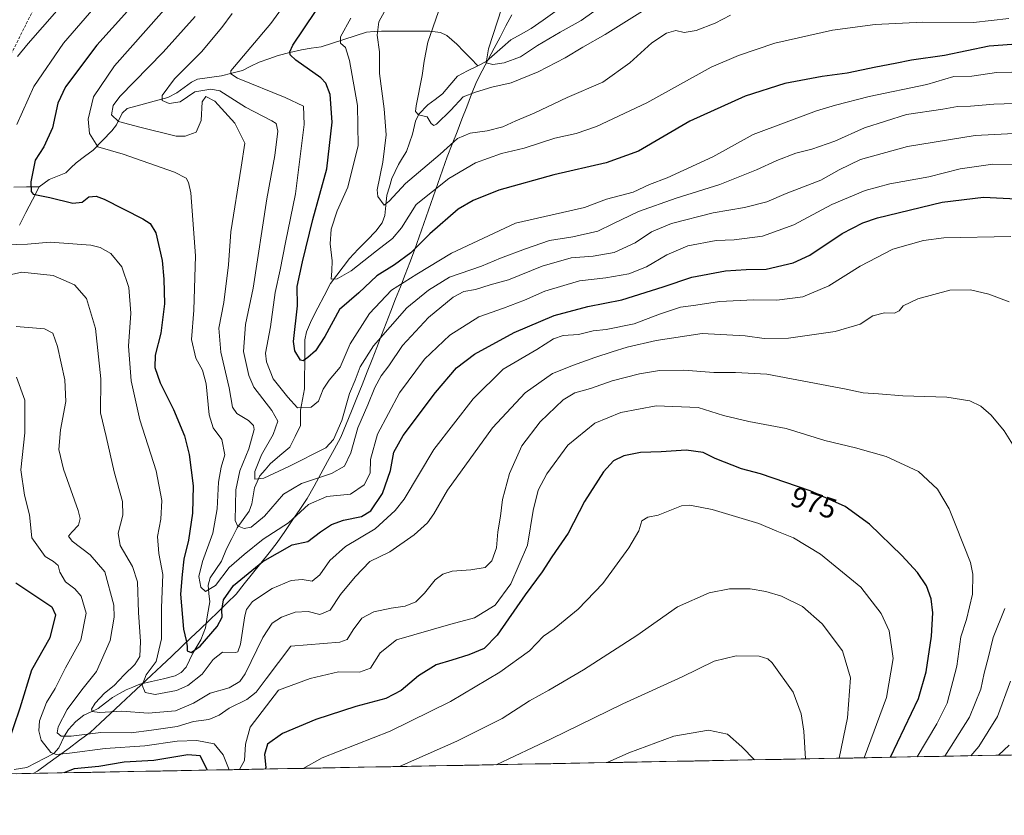
# Model space of a CAD drawing. Units: metres. Extents: x 627314 to 630754, y 4762003 to 4764381.
# Drawn here: x 628432 to 628773, y 4762009 to 4762285 of the extents above; entities that cross this region are included whole.
import ezdxf
from ezdxf.enums import TextEntityAlignment as Align

# ---------------------------------------------------------------- set-up
doc = ezdxf.new("R2010")
doc.units = ezdxf.units.M
doc.header["$MEASUREMENT"] = 0
doc.linetypes.add('TRAZOSX2', pattern=[1.5, 1, -0.5])
for name, color, linetype, lineweight in [('Arbolado forestal CxS', 92, 'Continuous', 0), ('Corriente natural lineal', 142, 'Continuous', 13), ('Curva de nivel maestra', 36, 'Continuous', 30), ('Curva de nivel normal', 36, 'Continuous', 0), ('Entidad de ámbito territorial', 19, 'Continuous', 0), ('Entidad de ámbito territorial CxS', 92, 'Continuous', 0), ('Municipio CxS', 142, 'Continuous', 0), ('Rótulo de curva de nivel directora', 19, 'Continuous', 0), ('Senda', 19, 'TRAZOSX2', 0)]:
    doc.layers.add(name, color=color, linetype=linetype, lineweight=lineweight)
doc.styles.add('Arial', font='txt', dxfattribs={"height": 0.2})

# ---------------------------------------------------------------- blocks, each defined once
blk = doc.blocks.new('*U150')
at = {"layer": 'Arbolado forestal CxS', "color": 92, "linetype": 'Continuous', "lineweight": 0}
blk.add_polyline3d([(630753.53, 4762067.27, 909.6), (627665.42, 4762009.14, 1183.01)], dxfattribs=at)
blk = doc.blocks.new('*U162')
at = {"layer": 'Curva de nivel normal', "color": 36, "linetype": 'Continuous', "lineweight": 0}
blk.add_polyline3d([(628678.65, 4762286.55, 915), (628673.31, 4762283.75, 915), (628666.67, 4762281.24, 915), (628662.49, 4762280.55, 915), (628659.7, 4762281.26, 915), (628656.38, 4762280.29, 915), (628651.28, 4762276.94, 915), (628643.71, 4762270.01, 915), (628634.35, 4762263.35, 915), (628622.03, 4762258.07, 915), (628610.58, 4762252.63, 915), (628604.18, 4762249.97, 915), (628599.68, 4762247.83, 915), (628594.28, 4762246.47, 915), (628588.34, 4762245.66, 915), (628583.92, 4762243.85, 915), (628577.92, 4762238.37, 915), (628565.92, 4762228.15, 915), (628560.25, 4762222.08, 915), (628558.56, 4762220.72, 915), (628556.4, 4762223.64, 915), (628556.19, 4762226, 915), (628558.06, 4762235.62, 915), (628559.23, 4762245.04, 915), (628558.58, 4762254.08, 915), (628556.96, 4762266.32, 915), (628556.98, 4762273.82, 915), (628556.19, 4762279.58, 915), (628556.7, 4762284.2, 915), (628558.68, 4762287.89, 915)], dxfattribs=at)
blk = doc.blocks.new('*U164')
at = {"layer": 'Curva de nivel normal', "color": 36, "linetype": 'Continuous', "lineweight": 0}
blk.add_polyline3d([(628493.1, 4762286.05, 940), (628481.98, 4762273.75, 940), (628466.96, 4762258.36, 940), (628464.63, 4762255.21, 940), (628464.04, 4762252.02, 940), (628466.45, 4762249.69, 940), (628473.93, 4762247.76, 940), (628486.42, 4762244.66, 940), (628489.59, 4762244.6, 940), (628493.44, 4762245.98, 940), (628495.16, 4762250.09, 940), (628495.53, 4762256.5, 940), (628496.71, 4762258.38, 940), (628499.86, 4762256.76, 940), (628506.76, 4762249.12, 940), (628509.18, 4762244.28, 940), (628510.27, 4762242.13, 940), (628508.96, 4762233.81, 940), (628505.47, 4762211.42, 940), (628504.63, 4762199.98, 940), (628503.04, 4762186.98, 940), (628501.23, 4762178.05, 940), (628501.92, 4762169.76, 940), (628504.81, 4762157.38, 940), (628505.98, 4762150.63, 940), (628507.55, 4762148.44, 940), (628511.54, 4762146.05, 940), (628513.26, 4762144.26, 940), (628513.48, 4762142.93, 940), (628511.64, 4762136.2, 940), (628508.48, 4762128.57, 940), (628507.13, 4762122, 940), (628506.91, 4762111.37, 940), (628507.74, 4762109.52, 940), (628510.01, 4762108.53, 940), (628512.46, 4762109.01, 940), (628517.08, 4762112.91, 940), (628523.7, 4762120.47, 940), (628529.95, 4762124.18, 940), (628540.33, 4762127.64, 940), (628544.87, 4762130.18, 940), (628547.01, 4762134.81, 940), (628549.4, 4762143.48, 940), (628552.85, 4762151.48, 940), (628555.3, 4762157.48, 940), (628557.57, 4762161.54, 940), (628560.19, 4762165, 940), (628564.92, 4762172.07, 940), (628573.89, 4762181.76, 940), (628582.47, 4762188.74, 940), (628586.22, 4762190.72, 940), (628590.18, 4762191.43, 940), (628595.31, 4762193.04, 940), (628601.66, 4762194.79, 940), (628613.3, 4762199.56, 940), (628623.42, 4762202.45, 940), (628630.95, 4762202.97, 940), (628638.28, 4762204.25, 940), (628645.54, 4762207.6, 940), (628651.17, 4762211.43, 940), (628658.18, 4762214.32, 940), (628672.57, 4762218.06, 940), (628683.48, 4762219.84, 940), (628691.24, 4762221.82, 940), (628697.93, 4762224.68, 940), (628709.93, 4762229.36, 940), (628716.26, 4762232.95, 940), (628723.6, 4762236.49, 940), (628739.94, 4762241.05, 940), (628763.34, 4762244.88, 940), (628779.12, 4762245.61, 940)], dxfattribs=at)
blk = doc.blocks.new('*U166')
at = {"layer": 'Curva de nivel normal', "color": 36, "linetype": 'Continuous', "lineweight": 0}
blk.add_polyline3d([(628492.28, 4762299.72, 945), (628465.05, 4762268.94, 945), (628457.78, 4762258.21, 945), (628455.92, 4762250.48, 945), (628456.47, 4762245.48, 945), (628459.37, 4762240.89, 945), (628468.12, 4762238.4, 945), (628485.88, 4762232.11, 945), (628489.89, 4762230, 945), (628490.78, 4762228.57, 945), (628491.53, 4762224.93, 945), (628493.18, 4762203.07, 945), (628492.61, 4762184.28, 945), (628491.79, 4762174.15, 945), (628493.34, 4762167.6, 945), (628495.64, 4762163.53, 945), (628496.92, 4762158.73, 945), (628497.91, 4762147.98, 945), (628499.35, 4762143.48, 945), (628502.3, 4762139.48, 945), (628503.29, 4762134.14, 945), (628502.04, 4762129.81, 945), (628501.09, 4762124.62, 945), (628500.69, 4762115.4, 945), (628499.22, 4762106.94, 945), (628495.62, 4762097.16, 945), (628494.36, 4762091.91, 945), (628495, 4762088.22, 945), (628496.65, 4762086.69, 945), (628500.12, 4762088.81, 945), (628504.83, 4762095.01, 945), (628510.06, 4762099.55, 945), (628516.59, 4762104.9, 945), (628525.35, 4762110.56, 945), (628532.29, 4762116.91, 945), (628538.68, 4762119.67, 945), (628546.92, 4762120.45, 945), (628551.64, 4762123.67, 945), (628553.71, 4762127.77, 945), (628553.87, 4762132.48, 945), (628556.2, 4762141.25, 945), (628563.88, 4762155.58, 945), (628572.54, 4762167.25, 945), (628581.27, 4762175.64, 945), (628591.4, 4762181.95, 945), (628599.88, 4762185, 945), (628607.19, 4762187.78, 945), (628614.3, 4762190.9, 945), (628626.22, 4762194.43, 945), (628635.4, 4762195.44, 945), (628643.33, 4762196.87, 945), (628649.47, 4762199.35, 945), (628656.55, 4762203.47, 945), (628663.86, 4762206.58, 945), (628673.6, 4762208.48, 945), (628679.84, 4762208.68, 945), (628689.69, 4762209.94, 945), (628700.6, 4762213.88, 945), (628713.68, 4762220.96, 945), (628725.28, 4762225.78, 945), (628733.84, 4762228.04, 945), (628747.29, 4762230.49, 945), (628758.16, 4762233.28, 945), (628769.56, 4762234.91, 945), (628780.48, 4762234.66, 945)], dxfattribs=at)
blk = doc.blocks.new('*U169')
at = {"layer": 'Curva de nivel normal', "color": 36, "linetype": 'Continuous', "lineweight": 0}
blk.add_polyline3d([(628777.08, 4762255.96, 935), (628769.85, 4762255.73, 935), (628761.83, 4762255.04, 935), (628757.27, 4762254.86, 935), (628752.15, 4762254.02, 935), (628739.61, 4762252.14, 935), (628725.07, 4762247.46, 935), (628714.79, 4762242.92, 935), (628706.73, 4762240.16, 935), (628701.26, 4762238.77, 935), (628694.6, 4762236.13, 935), (628687.61, 4762232.94, 935), (628674.95, 4762227.81, 935), (628659.81, 4762223.06, 935), (628646.72, 4762218.44, 935), (628637.76, 4762214.26, 935), (628632.63, 4762211.72, 935), (628623.92, 4762209.66, 935), (628615.84, 4762208.45, 935), (628607.6, 4762205.49, 935), (628598.92, 4762202.35, 935), (628592.25, 4762199.55, 935), (628581.25, 4762195.7, 935), (628573.92, 4762191.26, 935), (628566.42, 4762185.14, 935), (628554.9, 4762171.87, 935), (628550.19, 4762164.58, 935), (628548.47, 4762160.05, 935), (628546.59, 4762155.38, 935), (628543.93, 4762146.07, 935), (628541.04, 4762139.42, 935), (628538.35, 4762136.51, 935), (628525.56, 4762130.06, 935), (628516.88, 4762126.04, 935), (628513.79, 4762125.68, 935), (628513.74, 4762128.38, 935), (628516.1, 4762134.14, 935), (628520.11, 4762141.18, 935), (628521.68, 4762145.77, 935), (628519.64, 4762149.53, 935), (628513.41, 4762157.64, 935), (628511.67, 4762161.6, 935), (628509.78, 4762169.9, 935), (628510.55, 4762179.3, 935), (628513.16, 4762191.92, 935), (628517.95, 4762222.93, 935), (628520.64, 4762237.92, 935), (628521.66, 4762246.4, 935), (628521.09, 4762248.98, 935), (628519.66, 4762249.94, 935), (628510.52, 4762254.63, 935), (628501.59, 4762260.34, 935), (628498.52, 4762260.94, 935), (628492.9, 4762259.95, 935), (628487.84, 4762256.53, 935), (628484.08, 4762255.98, 935), (628481.58, 4762256.96, 935), (628481.63, 4762258.69, 935), (628485.88, 4762264.51, 935), (628495.3, 4762273.85, 935), (628502.33, 4762282.27, 935), (628505.86, 4762287.14, 935)], dxfattribs=at)
blk = doc.blocks.new('*U172')
at = {"layer": 'Curva de nivel normal', "color": 36, "linetype": 'Continuous', "lineweight": 0}
blk.add_polyline3d([(628530.94, 4762299.8, 930), (628519.26, 4762283.73, 930), (628505.38, 4762267.27, 930), (628505.46, 4762266.26, 930), (628507.69, 4762264.68, 930), (628524.29, 4762258.04, 930), (628530.56, 4762255.04, 930), (628530.79, 4762248.66, 930), (628527.86, 4762224.63, 930), (628524.38, 4762207.75, 930), (628522.52, 4762198.3, 930), (628520.78, 4762190.41, 930), (628519.19, 4762178.54, 930), (628517.46, 4762169.41, 930), (628517.77, 4762166.38, 930), (628520.04, 4762160.48, 930), (628525.16, 4762154.11, 930), (628528.58, 4762150.45, 930), (628533.25, 4762150.65, 930), (628535.83, 4762152.72, 930), (628537.4, 4762156.84, 930), (628539.45, 4762160.06, 930), (628543.26, 4762164.52, 930), (628546.82, 4762172.64, 930), (628553.5, 4762183.18, 930), (628561.07, 4762191.25, 930), (628569.88, 4762196.73, 930), (628581.9, 4762204, 930), (628604.09, 4762214.48, 930), (628627.98, 4762219.91, 930), (628635.67, 4762222.74, 930), (628644.84, 4762225.15, 930), (628650.48, 4762227.84, 930), (628656.65, 4762230.18, 930), (628672.49, 4762237.42, 930), (628686.48, 4762245.24, 930), (628708.42, 4762253.45, 930), (628714.93, 4762255.34, 930), (628726.6, 4762258.41, 930), (628746.61, 4762262.53, 930), (628755.94, 4762265.26, 930), (628762.27, 4762265.46, 930), (628770.82, 4762266.63, 930), (628781.44, 4762266.94, 930)], dxfattribs=at)
blk = doc.blocks.new('*U176')
at = {"layer": 'Curva de nivel normal', "color": 36, "linetype": 'Continuous', "lineweight": 0}
for points in [[(628761.93, 4762029.78, 960), (628764.62, 4762033.05, 960), (628771.13, 4762043.38, 960), (628775.66, 4762055.61, 960)], [(628775.2, 4762187.14, 960), (628768.15, 4762189.79, 960), (628761.83, 4762191.39, 960), (628754.6, 4762191.17, 960), (628743.49, 4762188.17, 960), (628738.44, 4762185.84, 960), (628737.08, 4762184.01, 960), (628735.48, 4762183.23, 960), (628731.94, 4762183.41, 960), (628727.94, 4762182.35, 960), (628723.49, 4762179.46, 960), (628714.83, 4762176.94, 960), (628698.66, 4762174.54, 960), (628690.26, 4762174.42, 960), (628683.62, 4762175.33, 960), (628668.83, 4762176.14, 960), (628652.84, 4762173.81, 960), (628642.76, 4762171.47, 960), (628637.6, 4762169.79, 960), (628631.6, 4762167.86, 960), (628624.19, 4762165.18, 960), (628616.86, 4762162.36, 960), (628607.45, 4762155.58, 960), (628596.06, 4762143.5, 960), (628580.56, 4762121.9, 960), (628575.83, 4762113.67, 960), (628573.59, 4762110.56, 960), (628568.92, 4762106.37, 960), (628560.48, 4762100.52, 960), (628553.64, 4762097.1, 960), (628548.54, 4762091.8, 960), (628543.37, 4762085.73, 960), (628539.82, 4762080.28, 960), (628536.27, 4762078.75, 960), (628532.18, 4762079.75, 960), (628527.74, 4762079.62, 960), (628522.98, 4762077.83, 960), (628519.74, 4762075.72, 960), (628516.56, 4762070.8, 960), (628510.39, 4762058.16, 960), (628508.48, 4762055.54, 960), (628504.79, 4762053.33, 960), (628498.23, 4762051.44, 960), (628492.51, 4762048.02, 960), (628486.23, 4762045.35, 960), (628476.72, 4762044.61, 960), (628467.69, 4762045.25, 960), (628459.88, 4762044.76, 960), (628457.36, 4762045.08, 960), (628457.16, 4762045.98, 960), (628458.4, 4762048.02, 960), (628461.68, 4762051.44, 960), (628464.98, 4762054.13, 960), (628468.42, 4762057.8, 960), (628472.2, 4762061.47, 960), (628473.88, 4762064.22, 960), (628474.15, 4762069.36, 960), (628473.44, 4762079.46, 960), (628473.02, 4762090.09, 960), (628471.38, 4762095.39, 960), (628467.08, 4762102.64, 960), (628466.39, 4762106.95, 960), (628468.02, 4762113.24, 960), (628467.83, 4762117.89, 960), (628465.04, 4762128.22, 960), (628462.23, 4762140.48, 960), (628460.21, 4762148.64, 960), (628460.31, 4762160.47, 960), (628458.54, 4762177.88, 960), (628455.34, 4762188.32, 960), (628451.28, 4762193.04, 960), (628443.8, 4762196.25, 960), (628432.99, 4762197.4, 960), (628425.13, 4762195.75, 960)], [(628431.51, 4762272.24, 960), (628435.2, 4762276.74, 960), (628455.86, 4762300.4, 960)]]:
    blk.add_polyline3d(points, dxfattribs=at)
blk = doc.blocks.new('*U182')
at = {"layer": 'Curva de nivel normal', "color": 36, "linetype": 'Continuous', "lineweight": 0}
blk.add_polyline3d([(628636.39, 4762291.49, 905), (628626.87, 4762284.7, 905), (628619.51, 4762280.69, 905), (628611.72, 4762276.04, 905), (628605.77, 4762272.13, 905), (628600.17, 4762269.98, 905), (628596.17, 4762269.49, 905), (628593.95, 4762270.08, 905), (628594.7, 4762274.85, 905), (628599.34, 4762289.06, 905)], dxfattribs=at)
blk = doc.blocks.new('*U198')
at = {"layer": 'Curva de nivel normal', "color": 36, "linetype": 'Continuous', "lineweight": 0}
blk.add_polyline3d([(628650.85, 4762289.66, 910), (628635.17, 4762279.82, 910), (628627.38, 4762275.52, 910), (628621.3, 4762271.75, 910), (628611.96, 4762266.89, 910), (628602.6, 4762263.13, 910), (628595.92, 4762261.58, 910), (628590.25, 4762259.9, 910), (628585.94, 4762258.26, 910), (628581.69, 4762253.65, 910), (628576.75, 4762248.79, 910), (628575.78, 4762248.31, 910), (628574.83, 4762249.02, 910), (628573.46, 4762251.35, 910), (628570.42, 4762251.95, 910), (628569.44, 4762253.11, 910), (628569.6, 4762255.08, 910), (628571.78, 4762265.68, 910), (628572.37, 4762270.66, 910), (628573.7, 4762277.2, 910), (628577.41, 4762287.82, 910)], dxfattribs=at)
blk = doc.blocks.new('*U205')
at = {"layer": 'Curva de nivel normal', "color": 36, "linetype": 'Continuous', "lineweight": 0}
blk.add_polyline3d([(628546.99, 4762285.49, 920), (628543.38, 4762279.01, 920), (628543.38, 4762276.83, 920), (628545.18, 4762275.41, 920), (628546.6, 4762270.85, 920), (628549.29, 4762255.26, 920), (628549.58, 4762241.36, 920), (628546.01, 4762226.89, 920), (628542.25, 4762218.7, 920), (628540.17, 4762212.32, 920), (628539.8, 4762207.29, 920), (628540.54, 4762201.39, 920), (628540.39, 4762197.96, 920), (628540.16, 4762195.04, 920), (628542.25, 4762195.15, 920), (628547.07, 4762197.92, 920), (628555.87, 4762204.87, 920), (628561.5, 4762209.09, 920), (628564.61, 4762212.87, 920), (628569.68, 4762220.93, 920), (628580.92, 4762229.95, 920), (628590.26, 4762235.34, 920), (628599.26, 4762238.56, 920), (628607.05, 4762240.48, 920), (628617.66, 4762243.88, 920), (628625.1, 4762245.5, 920), (628632.19, 4762248, 920), (628649.6, 4762256.21, 920), (628671.95, 4762268.52, 920), (628681.33, 4762272.61, 920), (628693.95, 4762276.9, 920), (628713.93, 4762281.37, 920), (628728.7, 4762283.31, 920), (628745.31, 4762284.11, 920), (628762.82, 4762284.04, 920), (628775.03, 4762285.35, 920)], dxfattribs=at)
blk = doc.blocks.new('*U210')
at = {"layer": 'Curva de nivel normal', "color": 36, "linetype": 'Continuous', "lineweight": 0}
for points in [[(628771.53, 4762029.96, 955), (628775.12, 4762033.46, 955)], [(628775.8, 4762209.84, 955), (628752.48, 4762209.35, 955), (628745.44, 4762208.38, 955), (628734.84, 4762205.41, 955), (628723.58, 4762199.58, 955), (628712.64, 4762192.69, 955), (628703.61, 4762188.96, 955), (628694.63, 4762187.7, 955), (628686.7, 4762187.84, 955), (628674.8, 4762187.32, 955), (628666.56, 4762186.03, 955), (628661.26, 4762185.34, 955), (628653.93, 4762182.85, 955), (628645.26, 4762179.53, 955), (628635.54, 4762177.54, 955), (628631.02, 4762177.06, 955), (628625.87, 4762175.84, 955), (628620.6, 4762175.54, 955), (628617.26, 4762174.29, 955), (628611.52, 4762170.68, 955), (628599.78, 4762163.81, 955), (628589.38, 4762153.49, 955), (628575.82, 4762135.96, 955), (628565.49, 4762118.79, 955), (628562.4, 4762114.78, 955), (628555.49, 4762108.5, 955), (628545.19, 4762102.29, 955), (628539.77, 4762097.51, 955), (628536.29, 4762092.47, 955), (628533.61, 4762090.35, 955), (628530.11, 4762090.86, 955), (628526.35, 4762090.51, 955), (628519.78, 4762087.74, 955), (628512.98, 4762083.28, 955), (628510.86, 4762080.52, 955), (628510.26, 4762078.31, 955), (628508.72, 4762068.51, 955), (628507.87, 4762065.81, 955), (628507.02, 4762065.6, 955), (628502.5, 4762065.68, 955), (628499.26, 4762063.21, 955), (628495.5, 4762058.1, 955), (628490.46, 4762054.13, 955), (628486.55, 4762052.39, 955), (628479.19, 4762050.99, 955), (628475.74, 4762051.74, 955), (628474.67, 4762054.28, 955), (628476.1, 4762057.86, 955), (628479.54, 4762062.51, 955), (628481.42, 4762070.31, 955), (628481.36, 4762081.13, 955), (628481.88, 4762092.66, 955), (628480.45, 4762099.93, 955), (628480.02, 4762105.83, 955), (628481.14, 4762111.8, 955), (628481.56, 4762118.24, 955), (628479.54, 4762128.57, 955), (628473.92, 4762146.25, 955), (628470.83, 4762159.81, 955), (628469.91, 4762171.81, 955), (628470.77, 4762183.22, 955), (628470.12, 4762192.14, 955), (628467.66, 4762199.28, 955), (628463.79, 4762203.89, 955), (628460.08, 4762206.01, 955), (628456.86, 4762206.81, 955), (628442.78, 4762207.86, 955), (628434.99, 4762207.12, 955), (628427.32, 4762206.99, 955)], [(628431.21, 4762248.64, 955), (628437.16, 4762261.83, 955), (628447.46, 4762276.86, 955), (628459.46, 4762290.68, 955)]]:
    blk.add_polyline3d(points, dxfattribs=at)
blk = doc.blocks.new('*U223')
at = {"layer": 'Curva de nivel maestra', "color": 36, "linetype": 'Continuous', "lineweight": 30}
blk.add_polyline3d([(628480.2, 4762299.86, 950), (628458.92, 4762276.15, 950), (628448.08, 4762261.75, 950), (628445.42, 4762256.03, 950), (628443.61, 4762247.47, 950), (628440.56, 4762240.95, 950), (628437.65, 4762236.24, 950), (628436.09, 4762228.72, 950), (628436.19, 4762225.38, 950), (628436.92, 4762224.5, 950), (628442.68, 4762223.38, 950), (628450.6, 4762221.34, 950), (628453.95, 4762221.74, 950), (628456.22, 4762223.56, 950), (628458.69, 4762223.8, 950), (628461.49, 4762222.79, 950), (628474.92, 4762215.9, 950), (628477.45, 4762214.33, 950), (628479.45, 4762211.11, 950), (628481.65, 4762201.54, 950), (628482.16, 4762195.02, 950), (628482.46, 4762186.45, 950), (628481.11, 4762176.3, 950), (628479.2, 4762168.63, 950), (628479.04, 4762164.46, 950), (628480.87, 4762159.1, 950), (628485.57, 4762149.8, 950), (628489.31, 4762140.71, 950), (628491.01, 4762134.26, 950), (628492.36, 4762123.42, 950), (628492.16, 4762113.88, 950), (628490.78, 4762104.54, 950), (628489.13, 4762097.94, 950), (628488.52, 4762092.67, 950), (628487.92, 4762085.81, 950), (628489, 4762073.64, 950), (628489.92, 4762069.73, 950), (628490.24, 4762067.84, 950), (628490.34, 4762066.14, 950), (628491.62, 4762065.59, 950), (628494.84, 4762067.74, 950), (628500.69, 4762074.56, 950), (628502.42, 4762077.84, 950), (628502.29, 4762080.29, 950), (628502.84, 4762083.84, 950), (628506.36, 4762088.8, 950), (628516.51, 4762097.19, 950), (628526.7, 4762102.92, 950), (628532.05, 4762104.08, 950), (628536.52, 4762107.42, 950), (628540.26, 4762110.01, 950), (628544.44, 4762111.5, 950), (628550.75, 4762112.78, 950), (628553.89, 4762114.73, 950), (628558.04, 4762120.7, 950), (628560.76, 4762128.66, 950), (628561.86, 4762135, 950), (628565.1, 4762140.82, 950), (628576.38, 4762155.71, 950), (628583.59, 4762164.24, 950), (628589.92, 4762169.05, 950), (628603.6, 4762176.58, 950), (628617.49, 4762182.4, 950), (628629.18, 4762185.55, 950), (628640.98, 4762187.88, 950), (628655.22, 4762192.33, 950), (628665.14, 4762195.68, 950), (628676.89, 4762197.89, 950), (628684, 4762198.38, 950), (628690.93, 4762198.52, 950), (628700.29, 4762200.67, 950), (628706.1, 4762203.36, 950), (628717.26, 4762210.81, 950), (628724.44, 4762214.59, 950), (628729.51, 4762216.31, 950), (628751.92, 4762221.78, 950), (628766.3, 4762223.51, 950), (628779.9, 4762222.77, 950)], dxfattribs=at)
blk = doc.blocks.new('*U225')
at = {"layer": 'Curva de nivel maestra', "color": 36, "linetype": 'Continuous', "lineweight": 30}
blk.add_polyline3d([(628783.94, 4762276.94, 925), (628768.3, 4762275.86, 925), (628752.73, 4762272.59, 925), (628741.3, 4762271, 925), (628735.61, 4762269.75, 925), (628728.97, 4762268.56, 925), (628719.02, 4762266.43, 925), (628710.41, 4762265.3, 925), (628697.46, 4762262.86, 925), (628683.65, 4762258.53, 925), (628664.45, 4762249.82, 925), (628646.73, 4762239.45, 925), (628635.49, 4762235.36, 925), (628617.31, 4762231.15, 925), (628598.3, 4762225.92, 925), (628589.35, 4762222.32, 925), (628584.24, 4762219.35, 925), (628574.41, 4762210.7, 925), (628567.8, 4762204.14, 925), (628562.13, 4762199.99, 925), (628555.99, 4762196.2, 925), (628549.78, 4762190.32, 925), (628543.12, 4762184.48, 925), (628538.02, 4762175.14, 925), (628534.79, 4762170.17, 925), (628532.07, 4762167.86, 925), (628530.49, 4762166.73, 925), (628529.58, 4762166.93, 925), (628527.6, 4762170.22, 925), (628527.14, 4762173.42, 925), (628528.48, 4762185.81, 925), (628528.39, 4762192.48, 925), (628530.31, 4762201.04, 925), (628533.84, 4762215.68, 925), (628538.73, 4762233.29, 925), (628540.56, 4762249.46, 925), (628539.79, 4762259.02, 925), (628538.39, 4762262.95, 925), (628536.65, 4762264.86, 925), (628527.92, 4762270.92, 925), (628526, 4762272.76, 925), (628525.91, 4762273.81, 925), (628526.95, 4762276.15, 925), (628534.78, 4762287.82, 925)], dxfattribs=at)

msp = doc.modelspace()

# ---------------------------------------------------------------- linework, layer by layer
at = {"layer": 'Arbolado forestal CxS', "color": 92, "linetype": 'Continuous', "lineweight": 0}
msp.add_polyline3d([(630753.53, 4762067.27, 909.6), (627665.42, 4762009.14, 1183.01)], dxfattribs=at)
at = {"layer": 'Corriente natural lineal', "color": 142, "linetype": 'Continuous', "lineweight": 13}
for points in [[(628591, 4762269, 905.65), (628593.89, 4762270.55, 905.09), (628596.75, 4762273.03, 904.3), (628599.61, 4762275.51, 903.94), (628602.48, 4762277.99, 903.42), (628606.01, 4762279.98, 902.99), (628609.55, 4762281.96, 902.45), (628613.61, 4762284.84, 902.17), (628617.67, 4762287.71, 901.99)], [(628439, 4762227, 949.25), (628442.51, 4762229.61, 948.53), (628445.35, 4762230.76, 947.85), (628448.19, 4762231.91, 947.14), (628450.02, 4762233.64, 946.12), (628451.85, 4762235.38, 946.28), (628454.75, 4762237.55, 946.33), (628457.65, 4762239.72, 945.8), (628460.93, 4762243.07, 944.42), (628464.2, 4762246.42, 941.81), (628465.82, 4762248.59, 939.98), (628467.77, 4762252.56, 938.4), (628469.49, 4762254.19, 938.09), (628474.17, 4762255.45, 937.38), (628478.85, 4762256.71, 935.87), (628483.53, 4762257.97, 934.28), (628486.76, 4762259.58, 933.73), (628489.28, 4762261.46, 933.76), (628491.8, 4762263.35, 932.63), (628493.91, 4762264.4, 932.14), (628498.02, 4762264.94, 931.3), (628502.13, 4762265.49, 930.79), (628505.82, 4762266.43, 929.68), (628509.51, 4762267.37, 928.83), (628512.4, 4762268.84, 928.22), (628515.29, 4762270.31, 927.79), (628518.56, 4762271.45, 926.92), (628521.84, 4762272.59, 926), (628525.85, 4762273.57, 925), (628529.86, 4762274.54, 923.68), (628533.3, 4762275.08, 922.9), (628536.74, 4762275.62, 922.42), (628540.67, 4762276.89, 921.13), (628544.6, 4762278.16, 919.27), (628548.53, 4762279.42, 917.88), (628552.46, 4762280.69, 916.76), (628555.06, 4762280.87, 916.02), (628557.66, 4762281.04, 915.23), (628561.83, 4762281.04, 913.84), (628566, 4762281.05, 912.57), (628570.18, 4762281.05, 911.21), (628574.35, 4762281.05, 910), (628578.14, 4762280.54, 909), (628580.26, 4762279.5, 908.38), (628583.74, 4762276.51, 907.14), (628586.16, 4762274, 906.26), (628588.58, 4762271.5, 905.75), (628591, 4762269, 905.65)], [(628430.34, 4762025, 972.48), (628434.73, 4762025.69, 972.02), (628437.86, 4762027.34, 971.6), (628440.99, 4762028.98, 970.66), (628444.12, 4762030.63, 969.61), (628445.84, 4762032.56, 967.88), (628447.72, 4762036.69, 965.3), (628449.19, 4762038.92, 964.26), (628451.68, 4762041.62, 963.13), (628454.49, 4762043.89, 961.86), (628456.96, 4762045.04, 961.3), (628459.43, 4762046.2, 960.79), (628461.95, 4762048.11, 959.31), (628464.46, 4762050.01, 958.93), (628466.81, 4762051.32, 958.3), (628469.16, 4762052.63, 957.11), (628471.51, 4762053.59, 955.5), (628473.86, 4762054.56, 955.18), (628477.96, 4762055.53, 954.09), (628482.06, 4762056.51, 953.6), (628486.16, 4762057.49, 952.97), (628488.15, 4762058.63, 952.16), (628489.91, 4762060.5, 951.52), (628491.06, 4762062.95, 950.98), (628492.21, 4762065.39, 950.74), (628493.59, 4762067.69, 950.54), (628494.98, 4762070, 949.88), (628496.64, 4762074.16, 948.01), (628497.37, 4762078.66, 947.05), (628498.11, 4762083.15, 946.69), (628497.83, 4762086.07, 945.64), (628497.55, 4762088.99, 944.57), (628498.22, 4762091.47, 943.91), (628500.21, 4762094.39, 942.77), (628502.2, 4762097.31, 942.64), (628503.88, 4762101.57, 942.29), (628505.72, 4762105.17, 941.57), (628507.57, 4762108.76, 940.75), (628509.68, 4762111.66, 939.63), (628511.79, 4762114.56, 938.69), (628512.68, 4762117.14, 938.26), (628513.16, 4762119.94, 937.34), (628513.65, 4762122.74, 935.99), (628515.52, 4762126.8, 934.92), (628517.27, 4762128.89, 934.37), (628519.02, 4762130.98, 934.19), (628522.43, 4762133.87, 933.19), (628525.83, 4762136.76, 932.12), (628527.68, 4762140.53, 931.67), (628529.53, 4762144.31, 931.32), (628529.55, 4762146.94, 930.91), (628529.58, 4762149.58, 930.26), (628530.25, 4762153.29, 928.72), (628530.92, 4762157.01, 927.2), (628530.96, 4762161.25, 926.14), (628531.01, 4762165.48, 925.16), (628531.06, 4762169.72, 924.15), (628531.1, 4762173.96, 923.65), (628531.6, 4762176.75, 923.27), (628533.33, 4762180.86, 923.06), (628535.55, 4762185.09, 922.49), (628537.77, 4762189.31, 921.78), (628539.99, 4762193.53, 920.41), (628542.18, 4762196.44, 919.89), (628544.37, 4762199.34, 919.5), (628546.55, 4762202.24, 918.8), (628549.59, 4762205.38, 918.42), (628552.63, 4762208.52, 917.43), (628555.67, 4762211.66, 916.79), (628557.86, 4762214.53, 916.05), (628558.74, 4762217.11, 915.78), (628559.12, 4762220.62, 915.16), (628559.5, 4762224.13, 914.53), (628560.38, 4762227.01, 914.24), (628561.25, 4762229.9, 913.79), (628562.38, 4762232.34, 913.36), (628563.51, 4762234.79, 912.97), (628564.9, 4762237.05, 912.5), (628566.28, 4762239.3, 911.84), (628567.32, 4762242.29, 911.22), (628568.36, 4762245.28, 910.73), (628569.42, 4762249.84, 910.18), (628570.62, 4762252.22, 909.69), (628573.71, 4762255.48, 909.01), (628576.23, 4762257.36, 908.68), (628578.75, 4762259.25, 908.52), (628581.35, 4762262.34, 907.76), (628583.96, 4762265.44, 907.01), (628587.48, 4762267.22, 906.31), (628591, 4762269, 905.65)], [(628430.19, 4762226.97, 952.82), (628434.6, 4762226.99, 950.42), (628439, 4762227, 949.25)], [(628432.13, 4762213.78, 952.17), (628434.42, 4762218.19, 951.83), (628436.71, 4762222.59, 950.3), (628439, 4762227, 949.25)]]:
    msp.add_polyline3d(points, dxfattribs=at)
at = {"layer": 'Curva de nivel maestra', "color": 36, "linetype": 'Continuous', "lineweight": 30}
for points in [[(628734.06, 4762029.26, 975), (628743.71, 4762049.66, 975), (628746.36, 4762058.92, 975), (628748.3, 4762071.26, 975), (628748.77, 4762079.31, 975), (628748.15, 4762084.18, 975), (628746.48, 4762088.67, 975), (628743.44, 4762093.3, 975), (628737.96, 4762099.26, 975), (628726.78, 4762110.1, 975), (628718.36, 4762116.19, 975), (628706.21, 4762121.68, 975), (628689, 4762127.54, 975), (628682.39, 4762129.27, 975), (628673.26, 4762132.8, 975), (628669.07, 4762134.98, 975), (628663.18, 4762135.69, 975), (628654.51, 4762135.16, 975), (628647.45, 4762134.98, 975), (628641.66, 4762133.79, 975), (628638.05, 4762132.1, 975), (628634.54, 4762128.21, 975), (628628.04, 4762117.92, 975), (628622.32, 4762106.97, 975), (628616.69, 4762098.76, 975), (628613.31, 4762093.51, 975), (628607.45, 4762085.62, 975), (628597.72, 4762071.64, 975), (628593.25, 4762067.03, 975), (628587.92, 4762064.78, 975), (628582.06, 4762062.89, 975), (628576.57, 4762061.28, 975), (628570.43, 4762057.46, 975), (628564.41, 4762052.43, 975), (628559.09, 4762049.69, 975), (628548.71, 4762046.86, 975), (628534.92, 4762042.38, 975), (628523.28, 4762037.54, 975), (628518.07, 4762033.86, 975), (628517.11, 4762030.28, 975), (628517.58, 4762025.69, 975), (628517.28, 4762025.18, 975)], [(628430.9, 4762089.76, 975), (628443.4, 4762081.43, 975), (628444.64, 4762078.61, 975), (628442.66, 4762070.71, 975), (628436.32, 4762059.5, 975), (628432.28, 4762046.26, 975), (628427.93, 4762033.32, 975)], [(628497.33, 4762024.8, 975), (628494.74, 4762029.75, 975), (628490.56, 4762030.06, 975), (628478.76, 4762028.16, 975), (628468.44, 4762027.62, 975), (628459.63, 4762026.1, 975), (628451.08, 4762025.29, 975), (628447.59, 4762023.86, 975)]]:
    msp.add_polyline3d(points, dxfattribs=at)
at = {"layer": 'Curva de nivel normal', "color": 36, "linetype": 'Continuous', "lineweight": 0}
for points in [[(628430.98, 4762178.63, 965), (628440.84, 4762177.84, 965), (628443.75, 4762176.3, 965), (628445.36, 4762171.66, 965), (628447.88, 4762160.15, 965), (628448.19, 4762152.58, 965), (628446.39, 4762142.82, 965), (628445.81, 4762135.98, 965), (628447.46, 4762129.1, 965), (628452.49, 4762114.8, 965), (628453.18, 4762112.02, 965), (628452.65, 4762109.69, 965), (628450.27, 4762107.37, 965), (628449.14, 4762105.89, 965), (628450.44, 4762104.16, 965), (628456.72, 4762099.48, 965), (628461.78, 4762093.54, 965), (628464.83, 4762082.01, 965), (628464.94, 4762077.86, 965), (628463.57, 4762069.8, 965), (628458.85, 4762059.02, 965), (628453.8, 4762052.69, 965), (628448.75, 4762045.86, 965), (628445.54, 4762039.82, 965), (628445.28, 4762037.74, 965), (628446.57, 4762036.6, 965), (628450.07, 4762036.63, 965), (628460.41, 4762037.88, 965), (628470.84, 4762037.72, 965), (628477.88, 4762038.67, 965), (628486.78, 4762039.94, 965), (628492.45, 4762041.65, 965), (628497.77, 4762042.38, 965), (628501.38, 4762043.89, 965), (628504.86, 4762046.25, 965), (628510.92, 4762049.28, 965), (628514.25, 4762051.8, 965), (628517.63, 4762056.49, 965), (628526.21, 4762067.8, 965), (628543.2, 4762069.17, 965), (628545.69, 4762070.15, 965), (628547.86, 4762073.45, 965), (628550.83, 4762077.47, 965), (628555, 4762079.7, 965), (628560.96, 4762081, 965), (628565.82, 4762081.62, 965), (628569.59, 4762083.11, 965), (628572.59, 4762086.14, 965), (628576.24, 4762090.74, 965), (628578.92, 4762092.71, 965), (628582.17, 4762093.76, 965), (628588.59, 4762094.23, 965), (628593.59, 4762095.06, 965), (628595.9, 4762097.32, 965), (628597.45, 4762101.84, 965), (628597.9, 4762107.44, 965), (628598.84, 4762112.85, 965), (628599.53, 4762118.62, 965), (628601.96, 4762127.6, 965), (628606.22, 4762137.21, 965), (628612.6, 4762145.57, 965), (628620.6, 4762153.15, 965), (628624.6, 4762155.66, 965), (628630.09, 4762157.12, 965), (628637.57, 4762159.77, 965), (628647.03, 4762162.24, 965), (628654, 4762163.33, 965), (628662.47, 4762163.44, 965), (628672.76, 4762162.67, 965), (628680.31, 4762162.72, 965), (628691.17, 4762162.13, 965), (628718.66, 4762156.86, 965), (628724.61, 4762155.6, 965), (628729.94, 4762155.3, 965), (628738.27, 4762154.62, 965), (628753.61, 4762154.08, 965), (628761.51, 4762152.81, 965), (628765.33, 4762151.04, 965), (628768.99, 4762147.89, 965), (628773.49, 4762142.4, 965), (628776.29, 4762137.84, 965)], [(628431.08, 4762161.06, 970), (628434.06, 4762153.11, 970), (628433.99, 4762141.76, 970), (628432.67, 4762128.9, 970), (628433.9, 4762120.09, 970), (628435.6, 4762113.33, 970), (628436.46, 4762105.31, 970), (628441.09, 4762098.9, 970), (628443.9, 4762097.14, 970), (628445.56, 4762095.76, 970), (628446.14, 4762093.4, 970), (628448.1, 4762090.07, 970), (628451.3, 4762087.63, 970), (628453.52, 4762085.11, 970), (628455.28, 4762079.2, 970), (628453.46, 4762069.82, 970), (628448.14, 4762060.22, 970), (628444.52, 4762053.15, 970), (628441.48, 4762048.22, 970), (628439.15, 4762041.91, 970), (628438.85, 4762038.38, 970), (628439.65, 4762035.18, 970), (628443.06, 4762030.89, 970), (628444.85, 4762030.17, 970), (628449.49, 4762030.65, 970), (628461.91, 4762032.3, 970), (628475.58, 4762033.25, 970), (628486.84, 4762034.83, 970), (628493.69, 4762035.13, 970), (628499.68, 4762033.89, 970), (628502.73, 4762030.07, 970), (628504.84, 4762024.94, 970)], [(628743.3, 4762029.43, 970), (628750.12, 4762040.83, 970), (628753.66, 4762048.05, 970), (628756.98, 4762060.84, 970), (628758.45, 4762071.03, 970), (628760.39, 4762077.09, 970), (628762.5, 4762085.86, 970), (628762.61, 4762092.75, 970), (628761.79, 4762096.76, 970), (628756.72, 4762109.65, 970), (628754.35, 4762115.43, 970), (628750.36, 4762122.27, 970), (628743.72, 4762128.38, 970), (628732.53, 4762133.55, 970), (628721.97, 4762136.54, 970), (628711.26, 4762139.06, 970), (628697.93, 4762143.22, 970), (628684.93, 4762145.64, 970), (628676.13, 4762147.78, 970), (628667.4, 4762150.56, 970), (628652.8, 4762151.14, 970), (628640.6, 4762148.78, 970), (628631.6, 4762145.07, 970), (628622.26, 4762137.48, 970), (628614.93, 4762127.56, 970), (628611.94, 4762121.84, 970), (628610.23, 4762114.84, 970), (628608.28, 4762102.81, 970), (628602.46, 4762089.38, 970), (628596.99, 4762082.01, 970), (628589.85, 4762077.63, 970), (628581.7, 4762075.4, 970), (628562.86, 4762069.95, 970), (628557.21, 4762065.45, 970), (628553.87, 4762060.17, 970), (628550.02, 4762058.8, 970), (628542.76, 4762058.88, 970), (628532.86, 4762056.61, 970), (628521.92, 4762052.49, 970), (628512.13, 4762039.7, 970), (628510.49, 4762033.8, 970), (628510.21, 4762028.13, 970), (628508.4, 4762025.01, 970)], [(628724.93, 4762029.09, 980), (628732.69, 4762049.94, 980), (628734.97, 4762063.47, 980), (628733.59, 4762073.13, 980), (628730.83, 4762079.16, 980), (628723.74, 4762088.21, 980), (628709.76, 4762099.69, 980), (628700.46, 4762105.38, 980), (628694.6, 4762107.64, 980), (628688.41, 4762110.27, 980), (628672.2, 4762115.15, 980), (628664.53, 4762116.71, 980), (628661.59, 4762116.48, 980), (628653.58, 4762113.26, 980), (628649.96, 4762112.49, 980), (628647.9, 4762111.28, 980), (628646.77, 4762107.8, 980), (628643.41, 4762101.89, 980), (628634.3, 4762089.51, 980), (628625.77, 4762080.61, 980), (628617.49, 4762073.85, 980), (628613.82, 4762071.26, 980), (628608.91, 4762066.22, 980), (628598.6, 4762058.79, 980), (628581.59, 4762048.63, 980), (628560.59, 4762038.37, 980), (628537.09, 4762029.08, 980), (628530.49, 4762025.43, 980)], [(628716.22, 4762028.92, 985), (628719.11, 4762042.92, 985), (628720.16, 4762056.84, 985), (628717.44, 4762066.22, 985), (628710.38, 4762075.48, 985), (628703.56, 4762081.52, 985), (628696.22, 4762085.09, 985), (628690.89, 4762086.76, 985), (628685.43, 4762087.64, 985), (628678.26, 4762087.61, 985), (628671.16, 4762086.28, 985), (628660.17, 4762081.48, 985), (628646.16, 4762071.54, 985), (628627.6, 4762059.62, 985), (628615.6, 4762052.48, 985), (628608.93, 4762048.83, 985), (628599.44, 4762042.74, 985), (628583.75, 4762034.83, 985), (628563.89, 4762026.05, 985)], [(628773.62, 4762080.81, 965), (628769.67, 4762070.85, 965), (628768.02, 4762064.06, 965), (628766.54, 4762058.4, 965), (628765.33, 4762052.85, 965), (628761.47, 4762043.18, 965), (628752.86, 4762029.61, 965)], [(628704.62, 4762028.7, 990), (628704.05, 4762038.33, 990), (628703.07, 4762044.29, 990), (628700.31, 4762051.88, 990), (628693.02, 4762061.98, 990), (628691.49, 4762063.39, 990), (628688.58, 4762064.3, 990), (628680.51, 4762064.45, 990), (628672.91, 4762062.63, 990), (628661.84, 4762057.2, 990), (628641.32, 4762047.8, 990), (628616.46, 4762035.7, 990), (628597.33, 4762026.68, 990)], [(628686.86, 4762028.37, 995), (628682.56, 4762032.84, 995), (628677.5, 4762037.29, 995), (628670.92, 4762038.72, 995), (628658.93, 4762036.53, 995), (628643.34, 4762030.82, 995), (628635.82, 4762027.41, 995)]]:
    msp.add_polyline3d(points, dxfattribs=at)
at = {"layer": 'Entidad de ámbito territorial', "color": 19, "linetype": 'Continuous', "lineweight": 0}
msp.add_polyline3d([(628602.81, 4762286.69, 903.67), (628600.76, 4762282.82, 903.68), (628598.71, 4762278.94, 903.78), (628596.67, 4762275.07, 904.14), (628594.62, 4762271.2, 904.89), (628592.57, 4762267.32, 906.09), (628590.52, 4762263.45, 907.56), (628588.84, 4762259.12, 909.91), (628587.16, 4762254.78, 911.55), (628585.49, 4762250.45, 912.67), (628583.81, 4762246.12, 913.75), (628582.13, 4762241.78, 915.17), (628580.45, 4762237.45, 916.53), (628578.83, 4762232.82, 917.98), (628577.21, 4762228.2, 919.31), (628575.59, 4762223.57, 920.9), (628573.96, 4762218.95, 922.35), (628572.34, 4762214.32, 923.32), (628570.72, 4762209.7, 924.05), (628569.1, 4762205.07, 924.85), (628567.46, 4762200.86, 926.35), (628565.82, 4762196.64, 928.42), (628564.18, 4762192.43, 930.56), (628562.54, 4762188.21, 932.04), (628560.91, 4762183.99, 933.02), (628559.27, 4762179.78, 934.14), (628557.63, 4762175.56, 935.2), (628555.99, 4762171.35, 936.14), (628554.35, 4762167.13, 936.67), (628552.71, 4762162.92, 936.87), (628550.89, 4762158.39, 937.32), (628549.06, 4762153.85, 936.74), (628547.24, 4762149.32, 936.67), (628545.41, 4762144.78, 936.4), (628543.59, 4762140.25, 935.83), (628541.25, 4762136.01, 935.49), (628538.92, 4762131.77, 937.32), (628536.58, 4762127.52, 940.39), (628534.25, 4762123.28, 943.01), (628531.91, 4762119.04, 944.7), (628529.31, 4762115.21, 945.23), (628526.71, 4762111.38, 945.98), (628524.11, 4762107.55, 946.92), (628521.51, 4762103.72, 948.34), (628518.65, 4762100.13, 949.23), (628515.8, 4762096.55, 950.14), (628512.94, 4762092.96, 950.97), (628510.09, 4762089.38, 951.14), (628507.23, 4762085.79, 952.05), (628504.11, 4762082.77, 950.89), (628500.98, 4762079.74, 948.78), (628497.86, 4762076.71, 947.85), (628494.74, 4762073.69, 948.31), (628491.61, 4762070.66, 949.4), (628488.49, 4762067.64, 950.84), (628484.95, 4762064.33, 952.59), (628481.41, 4762061.01, 954.23), (628477.87, 4762057.7, 954.08), (628474.33, 4762054.38, 954.97), (628470.79, 4762051.07, 956.7), (628467.25, 4762047.75, 958.54), (628463.71, 4762044.44, 961.25), (628460.17, 4762041.12, 963.52), (628456.63, 4762037.81, 964.92), (628452.98, 4762035.14, 966.27), (628449.34, 4762032.47, 967.89), (628445.69, 4762029.79, 970.16), (628442.05, 4762027.12, 971.49), (628438.4, 4762024.45, 972.34), (628436.96, 4762023.66, 972.4)], dxfattribs=at)
at = {"layer": 'Entidad de ámbito territorial CxS', "color": 92, "linetype": 'Continuous', "lineweight": 0}
msp.add_polyline3d([(628775.84, 4762030.04, 952.49), (628770.86, 4762029.95, 955.22), (628765.87, 4762029.86, 957.7), (628760.89, 4762029.76, 960.62), (628755.91, 4762029.67, 963.64), (628750.92, 4762029.57, 966.14), (628745.94, 4762029.48, 968.46), (628740.96, 4762029.39, 970.83), (628735.97, 4762029.29, 973.38), (628730.99, 4762029.2, 976.31), (628726, 4762029.11, 979.24), (628721.02, 4762029.01, 982.46), (628716.04, 4762028.92, 985.08), (628711.05, 4762028.82, 987.47), (628706.07, 4762028.73, 989.51), (628701.09, 4762028.64, 991.32), (628696.1, 4762028.54, 992.79), (628691.12, 4762028.45, 994.18), (628686.14, 4762028.35, 994.98), (628681.15, 4762028.26, 995.66), (628676.17, 4762028.17, 996.29), (628671.19, 4762028.07, 996.95), (628666.2, 4762027.98, 997.3), (628661.22, 4762027.89, 997.17), (628656.24, 4762027.79, 996.99), (628651.25, 4762027.7, 996.72), (628646.27, 4762027.6, 996.17), (628641.28, 4762027.51, 995.7), (628636.3, 4762027.42, 995.15), (628631.32, 4762027.32, 994.48), (628626.33, 4762027.23, 993.78), (628621.35, 4762027.14, 993.05), (628616.37, 4762027.04, 992.34), (628611.38, 4762026.95, 991.78), (628606.4, 4762026.85, 990.93), (628601.42, 4762026.76, 990.27), (628596.43, 4762026.67, 989.68), (628591.45, 4762026.57, 988.73), (628586.47, 4762026.48, 988.29), (628581.48, 4762026.38, 987.38), (628576.5, 4762026.29, 986.95), (628571.52, 4762026.2, 986.08), (628566.53, 4762026.1, 985.55), (628561.55, 4762026.01, 984.6), (628556.56, 4762025.92, 983.92), (628551.58, 4762025.82, 983.04), (628546.6, 4762025.73, 982.46), (628541.61, 4762025.63, 981.76), (628536.63, 4762025.54, 981.06), (628531.65, 4762025.45, 980.42), (628526.66, 4762025.35, 979.41), (628521.68, 4762025.26, 977.52), (628516.7, 4762025.17, 974.8), (628511.71, 4762025.07, 971.44), (628506.73, 4762024.98, 969.42), (628501.75, 4762024.88, 972.2), (628496.76, 4762024.79, 975.79), (628491.78, 4762024.7, 977.5), (628486.8, 4762024.6, 977.61), (628481.81, 4762024.51, 978.04), (628476.83, 4762024.42, 977.99), (628471.84, 4762024.32, 978.47), (628466.86, 4762024.23, 978.24), (628461.88, 4762024.13, 977.11), (628456.89, 4762024.04, 976.23), (628451.91, 4762023.95, 976.4), (628446.93, 4762023.85, 974.99), (628441.94, 4762023.76, 973.03), (628436.96, 4762023.66, 972.4), (628436.96, 4762023.66, 972.4), (628438.4, 4762024.45, 972.34), (628442.05, 4762027.12, 971.49), (628445.69, 4762029.79, 970.16), (628449.34, 4762032.47, 967.89), (628452.98, 4762035.14, 966.27), (628456.63, 4762037.81, 964.92), (628460.17, 4762041.12, 963.52), (628463.71, 4762044.44, 961.25), (628467.25, 4762047.75, 958.54), (628470.79, 4762051.07, 956.7), (628474.33, 4762054.38, 954.97), (628477.87, 4762057.7, 954.08), (628481.41, 4762061.01, 954.23), (628484.95, 4762064.33, 952.59), (628488.49, 4762067.64, 950.84), (628491.61, 4762070.66, 949.4), (628494.74, 4762073.69, 948.31), (628497.86, 4762076.71, 947.85), (628500.98, 4762079.74, 948.78), (628504.11, 4762082.77, 950.89), (628507.23, 4762085.79, 952.05), (628510.09, 4762089.38, 951.14), (628512.94, 4762092.96, 950.97), (628515.8, 4762096.55, 950.14), (628518.65, 4762100.13, 949.23), (628521.51, 4762103.72, 948.34), (628524.11, 4762107.55, 946.92), (628526.71, 4762111.38, 945.98), (628529.31, 4762115.21, 945.23), (628531.91, 4762119.04, 944.7), (628534.25, 4762123.28, 943.01), (628536.58, 4762127.52, 940.39), (628538.92, 4762131.77, 937.32), (628541.25, 4762136.01, 935.49), (628543.59, 4762140.25, 935.83), (628545.41, 4762144.78, 936.4), (628547.24, 4762149.32, 936.67), (628549.06, 4762153.85, 936.74), (628550.89, 4762158.39, 937.32), (628552.71, 4762162.92, 936.87), (628554.35, 4762167.13, 936.67), (628555.99, 4762171.35, 936.14), (628557.63, 4762175.56, 935.2), (628559.27, 4762179.78, 934.14), (628560.91, 4762183.99, 933.02), (628562.54, 4762188.21, 932.04), (628564.18, 4762192.43, 930.56), (628565.82, 4762196.64, 928.42), (628567.46, 4762200.86, 926.35), (628569.1, 4762205.07, 924.85), (628570.72, 4762209.7, 924.05), (628572.34, 4762214.32, 923.32), (628573.96, 4762218.95, 922.35), (628575.59, 4762223.57, 920.9), (628577.21, 4762228.2, 919.31), (628578.83, 4762232.82, 917.98), (628580.45, 4762237.45, 916.53), (628582.13, 4762241.78, 915.17), (628583.81, 4762246.12, 913.75), (628585.49, 4762250.45, 912.67), (628587.16, 4762254.78, 911.55), (628588.84, 4762259.12, 909.91), (628590.52, 4762263.45, 907.56), (628592.57, 4762267.32, 906.09), (628594.62, 4762271.2, 904.89), (628596.67, 4762275.07, 904.14), (628598.71, 4762278.94, 903.78), (628600.76, 4762282.82, 903.68), (628602.81, 4762286.69, 903.67)], dxfattribs=at)
at = {"layer": 'Municipio CxS', "color": 142, "linetype": 'Continuous', "lineweight": 0}
msp.add_polyline3d([(628775.67, 4762030.04, 952.59), (628770.67, 4762029.95, 955.31), (628765.68, 4762029.85, 957.81), (628760.68, 4762029.76, 960.74), (628755.69, 4762029.66, 963.75), (628750.69, 4762029.57, 966.25), (628745.7, 4762029.48, 968.57), (628740.71, 4762029.38, 970.95), (628735.71, 4762029.29, 973.54), (628730.72, 4762029.19, 976.47), (628725.72, 4762029.1, 979.42), (628720.73, 4762029.01, 982.62), (628715.73, 4762028.91, 985.23), (628710.74, 4762028.82, 987.6), (628705.74, 4762028.72, 989.63), (628700.75, 4762028.63, 991.42), (628695.75, 4762028.54, 992.89), (628690.76, 4762028.44, 994.24), (628685.76, 4762028.35, 995.03), (628680.77, 4762028.25, 995.71), (628675.78, 4762028.16, 996.34), (628670.78, 4762028.07, 996.98), (628665.79, 4762027.97, 997.29), (628660.79, 4762027.88, 997.15), (628655.8, 4762027.78, 996.97), (628650.8, 4762027.69, 996.67), (628645.81, 4762027.6, 996.13), (628640.81, 4762027.5, 995.65), (628635.82, 4762027.41, 995.09), (628630.82, 4762027.31, 994.41), (628625.83, 4762027.22, 993.7), (628620.83, 4762027.13, 992.98), (628615.84, 4762027.03, 992.28), (628610.85, 4762026.94, 991.69), (628605.85, 4762026.84, 990.86), (628600.86, 4762026.75, 990.2), (628595.86, 4762026.66, 989.57), (628590.87, 4762026.56, 988.68), (628585.87, 4762026.47, 988.18), (628580.88, 4762026.37, 987.33), (628575.88, 4762026.28, 986.84), (628570.89, 4762026.19, 986.01), (628565.89, 4762026.09, 985.43), (628560.9, 4762026, 984.51), (628555.9, 4762025.9, 983.81), (628550.91, 4762025.81, 982.96), (628545.92, 4762025.72, 982.37), (628540.92, 4762025.62, 981.66), (628535.93, 4762025.53, 980.97), (628530.93, 4762025.43, 980.29), (628525.94, 4762025.34, 979.17), (628520.94, 4762025.25, 977.14), (628515.95, 4762025.15, 974.31), (628510.95, 4762025.06, 971.08), (628505.96, 4762024.96, 969.65), (628500.96, 4762024.87, 972.74), (628495.97, 4762024.78, 976.15), (628490.97, 4762024.68, 977.59), (628485.98, 4762024.59, 977.66), (628480.99, 4762024.49, 978.06), (628475.99, 4762024.4, 978.03), (628471, 4762024.31, 978.48), (628466, 4762024.21, 978.1), (628461.01, 4762024.12, 976.93), (628456.01, 4762024.02, 976.19), (628451.02, 4762023.93, 976.28), (628446.02, 4762023.84, 974.67), (628441.03, 4762023.74, 972.81), (628436.03, 4762023.65, 972.31), (628431.04, 4762023.55, 972.06)], dxfattribs=at)
at = {"layer": 'Senda', "color": 19, "linetype": 'TRAZOSX2', "lineweight": 0}
msp.add_lwpolyline([(628554.34, 4762445.33), (628551.91, 4762439.4), (628545.68, 4762430.31), (628536.35, 4762417.8), (628525.38, 4762402.22), (628516.36, 4762390.01), (628504.43, 4762373.51), (628493.29, 4762363.22), (628483.1, 4762357.5), (628479.69, 4762354.97), (628476.44, 4762351.24), (628467.91, 4762338.42), (628464.58, 4762335.03), (628455.19, 4762320.34), (628444.49, 4762303.2), (628434.34, 4762283.24), (628412.38, 4762239.01)], dxfattribs=at)

# ---------------------------------------------------------------- block references
at = {"layer": 'Arbolado forestal CxS', "color": 92, "linetype": 'Continuous', "lineweight": 0}
msp.add_blockref('*U150', (0, 0), dxfattribs=at)
at = {"layer": 'Curva de nivel maestra', "color": 36, "linetype": 'Continuous', "lineweight": 30}
for name in ['*U223', '*U225']:
    msp.add_blockref(name, (0, 0), dxfattribs=at)
at = {"layer": 'Curva de nivel normal', "color": 36, "linetype": 'Continuous', "lineweight": 0}
for name in ['*U176', '*U210', '*U166', '*U164', '*U169', '*U172', '*U205', '*U162', '*U198', '*U182']:
    msp.add_blockref(name, (0, 0), dxfattribs=at)

# ---------------------------------------------------------------- texts
at = {"layer": 'Rótulo de curva de nivel directora', "color": 19, "linetype": 'Continuous', "lineweight": 0, "style": 'Arial'}
msp.add_text('975', height=7, rotation=-18.8036, dxfattribs=at).set_placement((628707.49, 4762117.51), align=Align.MIDDLE_CENTER)

doc.saveas('drawing.dxf')
